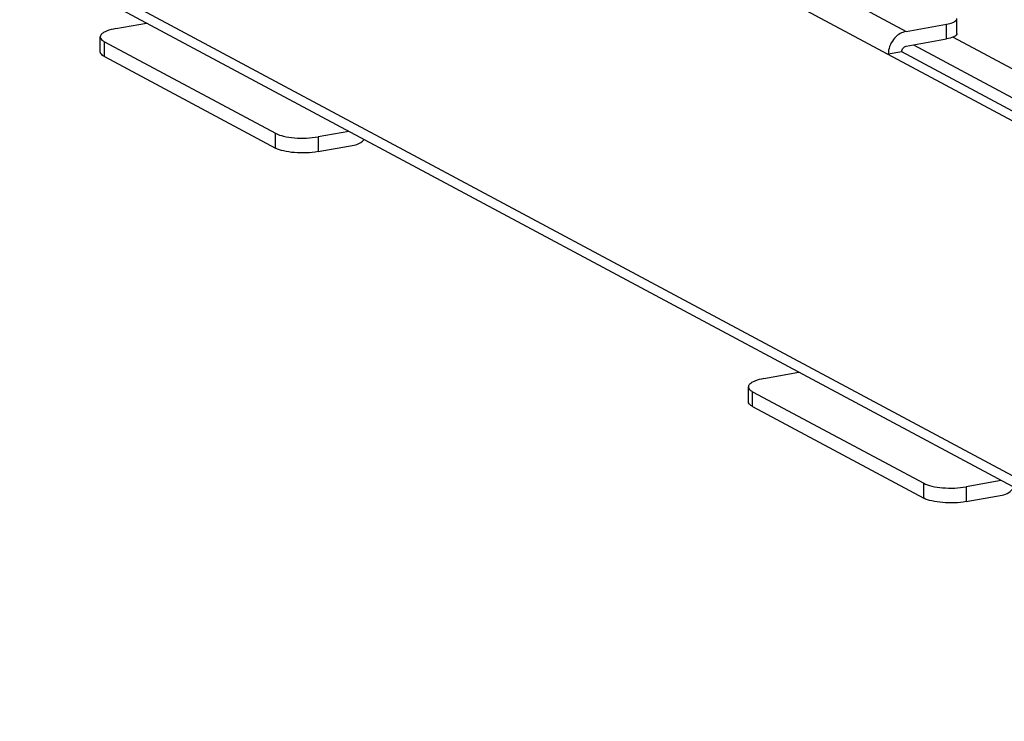
# Model space of a CAD drawing. Units: inches. Extents: x 0 to 17, y 0 to 11.
# Drawn here: x 3.6 to 4.5, y 2.2 to 2.8 of the extents above; entities that cross this region are included whole.
import ezdxf

# ---------------------------------------------------------------- set-up
doc = ezdxf.new("R2010")
doc.units = ezdxf.units.IN
doc.header["$LTSCALE"] = 0.935
doc.header["$MEASUREMENT"] = 0
doc.layers.get('0').update_dxf_attribs({"linetype": 'CONTINUOUS'})

msp = doc.modelspace()

# ---------------------------------------------------------------- linework, layer by layer
at = {"color": 7, "linetype": 'Continuous'}
for p, q in [((3.59478, 3.24882), (4.41909, 2.80762)), ((3.57773, 3.22705), (4.69078, 2.63131)), ((4.93108, 2.16571), (3.57773, 2.89006)), ((4.93587, 2.15298), (3.58549, 2.87575)), ((3.66893, 2.81024), (3.69814, 2.81546)), ((4.41909, 2.80762), (4.45745, 2.81446)), ((4.45745, 2.80042), (4.45745, 2.81446)), ((4.46729, 2.80569), (4.46729, 2.81815)), ((4.46662, 2.80411), (4.46544, 2.80311)), ((3.65416, 2.7883), (3.65416, 2.80234)), ((3.65812, 2.79778), (3.82052, 2.71086)), ((3.65812, 2.78374), (3.65812, 2.79778)), ((4.41909, 2.79358), (4.45745, 2.80042)), ((4.42614, 2.79483), (4.70544, 2.64534)), ((4.46361, 2.80215), (4.7597, 2.64367)), ((4.41483, 2.78814), (4.40204, 2.78585)), ((4.70357, 2.63359), (4.41483, 2.78814)), ((3.65812, 2.78374), (3.82052, 2.69681)), ((3.82052, 2.69681), (3.82052, 2.71086)), ((3.89007, 2.71273), (3.86086, 2.70752)), ((3.86086, 2.70752), (3.86086, 2.69348)), ((3.86086, 2.69348), (3.89514, 2.69959)), ((4.28408, 2.47818), (4.31723, 2.4841)), ((4.26932, 2.45624), (4.26932, 2.47028)), ((4.27328, 2.46572), (4.43568, 2.3788)), ((4.27328, 2.45168), (4.27328, 2.46572)), ((4.27328, 2.45168), (4.43568, 2.36475)), ((4.43568, 2.36475), (4.43568, 2.3788)), ((4.50916, 2.38137), (4.47601, 2.37546)), ((4.47601, 2.37546), (4.47601, 2.36141)), ((4.47601, 2.36141), (4.5103, 2.36753))]:
    msp.add_line(p, q, dxfattribs=at)
for points, knots in [([(4.45745, 2.81446), (4.45941, 2.81481), (4.46262, 2.8156), (4.46574, 2.81715), (4.46662, 2.81815)], [0, 0, 0, 0, 0.59879, 1, 1, 1, 1]), ([(3.65517, 2.8047), (3.65501, 2.80452), (3.65448, 2.80384), (3.65416, 2.80296), (3.65416, 2.80234)], [0, 0, 0, 0, 0.280259, 1, 1, 1, 1]), ([(3.66893, 2.81024), (3.66598, 2.80972), (3.66192, 2.80875), (3.65738, 2.80661), (3.65575, 2.80537), (3.65517, 2.8047)], [0, 0, 0, 0, 0.597263, 0.824425, 1, 1, 1, 1]), ([(4.41909, 2.80762), (4.41795, 2.80742), (4.4133, 2.80607), (4.40929, 2.80287), (4.40704, 2.79998)], [0, 0, 0, 0, 0.239335, 1, 1, 1, 1]), ([(3.65416, 2.80234), (3.65416, 2.80194), (3.65443, 2.80079), (3.65583, 2.79914), (3.65727, 2.79823), (3.65812, 2.79778)], [0, 0, 0, 0, 0.193499, 0.54037, 1, 1, 1, 1]), ([(4.46544, 2.80311), (4.46497, 2.8028), (4.46246, 2.80148), (4.45967, 2.80082), (4.45745, 2.80042)], [0, 0, 0, 0, 0.198489, 1, 1, 1, 1]), ([(3.65812, 2.78374), (3.65753, 2.78405), (3.65581, 2.78507), (3.65416, 2.78692), (3.65416, 2.7883)], [0, 0, 0, 0, 0.326717, 1, 1, 1, 1]), ([(3.82052, 2.71086), (3.82289, 2.70959), (3.82887, 2.70776), (3.83498, 2.70689), (3.83845, 2.7066)], [0, 0, 0, 0, 0.435211, 1, 1, 1, 1]), ([(3.83845, 2.7066), (3.84227, 2.70629), (3.84978, 2.70615), (3.85726, 2.70687), (3.86086, 2.70752)], [0, 0, 0, 0, 0.511778, 1, 1, 1, 1]), ([(3.89514, 2.69959), (3.89601, 2.69975), (3.89954, 2.70072), (3.90268, 2.70293), (3.90457, 2.70496)], [0, 0, 0, 0, 0.240088, 1, 1, 1, 1]), ([(3.83845, 2.69256), (3.83498, 2.69285), (3.82887, 2.69372), (3.82289, 2.69555), (3.82052, 2.69681)], [0, 0, 0, 0, 0.564789, 1, 1, 1, 1]), ([(3.86086, 2.69348), (3.85726, 2.69283), (3.84978, 2.69211), (3.84227, 2.69225), (3.83845, 2.69256)], [0, 0, 0, 0, 0.488222, 1, 1, 1, 1]), ([(4.28408, 2.47818), (4.28114, 2.47766), (4.27708, 2.47669), (4.27254, 2.47455), (4.2709, 2.47331), (4.27033, 2.47264)], [0, 0, 0, 0, 0.597263, 0.824425, 1, 1, 1, 1]), ([(4.27033, 2.47264), (4.27017, 2.47246), (4.26964, 2.47178), (4.26932, 2.4709), (4.26932, 2.47028)], [0, 0, 0, 0, 0.280259, 1, 1, 1, 1]), ([(4.26932, 2.47028), (4.26932, 2.46987), (4.26959, 2.46873), (4.27099, 2.46708), (4.27243, 2.46617), (4.27328, 2.46572)], [0, 0, 0, 0, 0.193499, 0.54037, 1, 1, 1, 1]), ([(4.27328, 2.45168), (4.27268, 2.45199), (4.27097, 2.45301), (4.26932, 2.45485), (4.26932, 2.45624)], [0, 0, 0, 0, 0.326717, 1, 1, 1, 1]), ([(4.43568, 2.3788), (4.43805, 2.37753), (4.44402, 2.3757), (4.45014, 2.37483), (4.45361, 2.37454)], [0, 0, 0, 0, 0.435211, 1, 1, 1, 1]), ([(4.45361, 2.37454), (4.45743, 2.37423), (4.46493, 2.37409), (4.47241, 2.37481), (4.47601, 2.37546)], [0, 0, 0, 0, 0.511778, 1, 1, 1, 1]), ([(4.5103, 2.36753), (4.51244, 2.36791), (4.51671, 2.36974), (4.51997, 2.37297), (4.52133, 2.37485)], [0, 0, 0, 0, 0.483435, 1, 1, 1, 1]), ([(4.45361, 2.3605), (4.45014, 2.36079), (4.44402, 2.36166), (4.43805, 2.36349), (4.43568, 2.36475)], [0, 0, 0, 0, 0.564789, 1, 1, 1, 1]), ([(4.47601, 2.36141), (4.47241, 2.36077), (4.46493, 2.36005), (4.45743, 2.36019), (4.45361, 2.3605)], [0, 0, 0, 0, 0.488222, 1, 1, 1, 1])]:
    msp.add_open_spline(points, degree=3, knots=knots, dxfattribs=at)
for points in [[(4.46662, 2.81815), (4.46699, 2.81859), (4.46729, 2.81916), (4.46729, 2.81973)], [(4.46729, 2.80569), (4.46729, 2.80512), (4.46699, 2.80454), (4.46662, 2.80411)], [(4.40704, 2.79998), (4.40396, 2.79605), (4.40204, 2.79085), (4.40204, 2.78585)], [(4.41483, 2.78814), (4.41483, 2.78938), (4.41531, 2.79068), (4.41608, 2.79167)], [(4.41608, 2.79167), (4.41681, 2.7926), (4.41792, 2.79337), (4.41909, 2.79358)]]:
    msp.add_open_spline(points, degree=3, dxfattribs=at)

doc.saveas('drawing.dxf')
